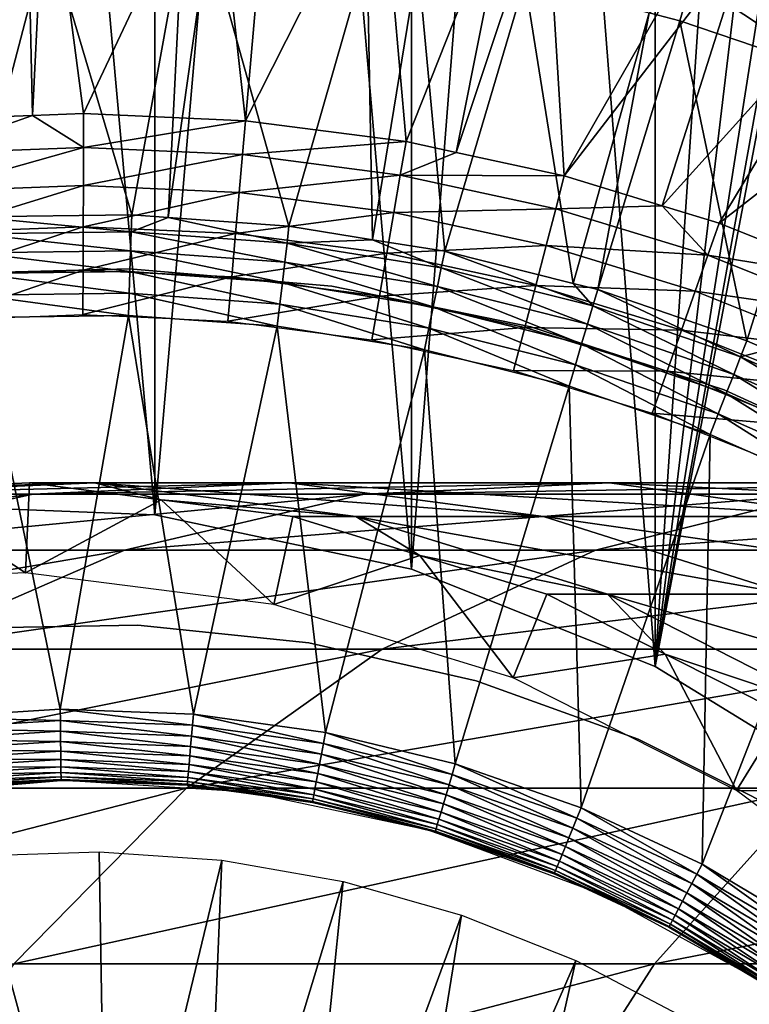
# Model space of a CAD drawing. Extents: x 0 to 600, y 0 to 1532.
# Drawn here: x 25 to 30, y 122 to 129 of the extents above; entities that cross this region are included whole.
import ezdxf

# ---------------------------------------------------------------- set-up
doc = ezdxf.new("R2010")
doc.units = 0
doc.header["$MEASUREMENT"] = 0

msp = doc.modelspace()

# ---------------------------------------------------------------- linework, layer by layer
for points in [[(15.000015, 1.50001, 31.5), (37, 1.50001, 31.5), (15.000015, 1530.499878, 31.5)], [(15.000015, 1530.499878, 31.5), (37, 1.50001, 31.5), (37, 1530.499878, 31.5)], [(37, 1.50001, 30.000002), (15.000015, 1.50001, 30.000002), (37, 1530.499878, 30.000002)], [(37, 1530.499878, 30.000002), (15.000015, 1.50001, 30.000002), (15.000015, 1530.499878, 30.000002)], [(34.998505, 154.260666, 58.500004), (30.935436, 123.735428, 58.500004), (29.363274, 124.699028, 58.500004)], [(34.998505, 154.260666, 58.500004), (29.363274, 124.699028, 58.500004), (34.38303, 152.522446, 58.500004)], [(34.38303, 152.522446, 58.500004), (29.363274, 124.699028, 58.500004), (33.482105, 150.913559, 58.500004)], [(32.32172, 149.480469, 58.500004), (33.482105, 150.913559, 58.500004), (29.363274, 124.699028, 58.500004)], [(32.32172, 149.480469, 58.500004), (29.363274, 124.699028, 58.500004), (30.935436, 148.264557, 58.500004)], [(29.363274, 124.699028, 58.500004), (29.363274, 147.300964, 58.500004), (30.935436, 148.264557, 58.500004)], [(29.363274, 147.300964, 60.000004), (34.998505, 117.739319, 60.000004), (30.935436, 148.264557, 60.000004)], [(29.363274, 124.699028, 58.500004), (27.650625, 146.617508, 58.500004), (29.363274, 147.300964, 58.500004)], [(27.650625, 146.617508, 60.000004), (27.650625, 125.382484, 60.000004), (29.363274, 147.300964, 60.000004)], [(29.363274, 147.300964, 60.000004), (27.650625, 125.382484, 60.000004), (29.363274, 124.699028, 60.000004)], [(32.32172, 122.519524, 60.000004), (33.482105, 121.086418, 60.000004), (29.363274, 147.300964, 60.000004)], [(32.32172, 122.519524, 60.000004), (29.363274, 147.300964, 60.000004), (30.935436, 123.735428, 60.000004)], [(29.363274, 147.300964, 60.000004), (29.363274, 124.699028, 60.000004), (30.935436, 123.735428, 60.000004)], [(33.482105, 121.086418, 60.000004), (34.38303, 119.477539, 60.000004), (29.363274, 147.300964, 60.000004)], [(29.363274, 147.300964, 60.000004), (34.38303, 119.477539, 60.000004), (34.998505, 117.739319, 60.000004)], [(27.650625, 125.382484, 58.500004), (25.846989, 125.766068, 58.500004), (27.650625, 146.617508, 58.500004)], [(25.846989, 125.766068, 58.500004), (25.846989, 146.233948, 58.500004), (27.650625, 146.617508, 58.500004)], [(27.650625, 146.617508, 60.000004), (25.846989, 146.233948, 60.000004), (27.650625, 125.382484, 60.000004)], [(27.650625, 125.382484, 58.500004), (27.650625, 146.617508, 58.500004), (29.363274, 124.699028, 58.500004)], [(25.846989, 125.766068, 58.500004), (24.004459, 146.161316, 58.500004), (25.846989, 146.233948, 58.500004)], [(24.004459, 146.161316, 60.000004), (24.004459, 125.838669, 60.000004), (25.846989, 146.233948, 60.000004)], [(25.846989, 146.233948, 60.000004), (24.004459, 125.838669, 60.000004), (25.846989, 125.766068, 60.000004)], [(25.846989, 146.233948, 60.000004), (25.846989, 125.766068, 60.000004), (27.650625, 125.382484, 60.000004)], [(24.004459, 125.838669, 58.500004), (24.004459, 146.161316, 58.500004), (25.846989, 125.766068, 58.500004)], [(24.210899, 128.542068, 3.414214), (24.94347, 130.551758, 1.43934), (23.911745, 130.498611, 1.43934)], [(24.98889, 128.57193, 3.414214), (24.94347, 130.551758, 1.43934), (24.210899, 128.542068, 3.414214)], [(24.98889, 128.57193, 3.414214), (25.087864, 130.559204, 1.43934), (24.94347, 130.551758, 1.43934)], [(25.347889, 128.585693, 3.414214), (25.087864, 130.559204, 1.43934), (24.98889, 128.57193, 3.414214)], [(25.347889, 128.585693, 3.414214), (26.265203, 130.530685, 1.43934), (25.087864, 130.559204, 1.43934)], [(26.484549, 128.534042, 3.414214), (26.265203, 130.530685, 1.43934), (25.347889, 128.585693, 3.414214)], [(26.484549, 128.534042, 3.414214), (26.655764, 130.491562, 1.43934), (26.265203, 130.530685, 1.43934)], [(27.437002, 130.413239, 1.43934), (26.655764, 130.491562, 1.43934), (26.484549, 128.534042, 3.414214)], [(27.612894, 128.387451, 3.414214), (27.437002, 130.413239, 1.43934), (26.484549, 128.534042, 3.414214)], [(27.612894, 128.387451, 3.414214), (28.352499, 130.250778, 1.43934), (27.437002, 130.413239, 1.43934)], [(27.964056, 128.311508, 3.414214), (28.352499, 130.250778, 1.43934), (27.612894, 128.387451, 3.414214)], [(27.964056, 128.311508, 3.414214), (28.59655, 130.207443, 1.43934), (28.352499, 130.250778, 1.43934)], [(28.725029, 128.146973, 3.414214), (28.59655, 130.207443, 1.43934), (27.964056, 128.311508, 3.414214)], [(28.725029, 128.146973, 3.414214), (29.737234, 129.914581, 1.43934), (28.59655, 130.207443, 1.43934)], [(30.011118, 129.821686, 1.43934), (29.737234, 129.914581, 1.43934), (28.725029, 128.146973, 3.414214)], [(25.097488, 129.852173, 0.732236), (24.57723, 127.858368, 2.707109), (24.375736, 129.814987, 0.732236)], [(25.097488, 129.852173, 0.732236), (25.68528, 127.872917, 2.707109), (24.57723, 127.858368, 2.707109)], [(26.040762, 129.829315, 0.732236), (25.68528, 127.872917, 2.707109), (25.097488, 129.852173, 0.732236)], [(26.040762, 129.829315, 0.732236), (25.94179, 127.854172, 2.707109), (25.68528, 127.872917, 2.707109)], [(26.221334, 129.824936, 0.732236), (25.94179, 127.854172, 2.707109), (26.040762, 129.829315, 0.732236)], [(26.221334, 129.824936, 0.732236), (26.79047, 127.792152, 2.707109), (25.94179, 127.854172, 2.707109)], [(27.339876, 129.712814, 0.732236), (26.79047, 127.792152, 2.707109), (26.221334, 129.824936, 0.732236)], [(29.41227, 127.936844, 3.414214), (30.011118, 129.821686, 1.43934), (28.725029, 128.146973, 3.414214)], [(29.41227, 127.936844, 3.414214), (30.852497, 129.536301, 1.43934), (30.011118, 129.821686, 1.43934)], [(29.620678, 129.522766, 0.477459), (29.716045, 129.843353, 0.272486), (30.706614, 129.154419, 0.477459)], [(30.706614, 129.154419, 0.477459), (29.716045, 129.843353, 0.272486), (30.825974, 129.466858, 0.272486)], [(27.339876, 129.712814, 0.732236), (27.376652, 127.69812, 2.707109), (26.79047, 127.792152, 2.707109)], [(27.695625, 129.649704, 0.732236), (27.376652, 127.69812, 2.707109), (27.339876, 129.712814, 0.732236)], [(27.695625, 129.649704, 0.732236), (27.884632, 127.616646, 2.707109), (27.376652, 127.69812, 2.707109)], [(28.446764, 129.516388, 0.732236), (27.884632, 127.616646, 2.707109), (27.695625, 129.649704, 0.732236)], [(28.446764, 129.516388, 0.732236), (28.786928, 127.390984, 2.707109), (27.884632, 127.616646, 2.707109)], [(29.32176, 129.291748, 0.732236), (28.786928, 127.390984, 2.707109), (28.446764, 129.516388, 0.732236)], [(29.620678, 129.522766, 0.477459), (29.535591, 129.236847, 0.732236), (29.32176, 129.291748, 0.732236)], [(29.81311, 127.814262, 3.414214), (30.852497, 129.536301, 1.43934), (29.41227, 127.936844, 3.414214)], [(30.600189, 128.875732, 0.732236), (29.535591, 129.236847, 0.732236), (29.620678, 129.522766, 0.477459)], [(30.706614, 129.154419, 0.477459), (30.600189, 128.875732, 0.732236), (29.620678, 129.522766, 0.477459)], [(29.81311, 127.814262, 3.414214), (31.612873, 129.212372, 1.43934), (30.852497, 129.536301, 1.43934)], [(29.32176, 129.291748, 0.732236), (28.959661, 127.347771, 2.707109), (28.786928, 127.390984, 2.707109)], [(29.535591, 129.236847, 0.732236), (28.959661, 127.347771, 2.707109), (29.32176, 129.291748, 0.732236)], [(29.535591, 129.236847, 0.732236), (30.00757, 126.987457, 2.707109), (28.959661, 127.347771, 2.707109)], [(30.600189, 128.875732, 0.732236), (30.00757, 126.987457, 2.707109), (29.535591, 129.236847, 0.732236)], [(30.813992, 127.413902, 3.414214), (31.612873, 129.212372, 1.43934), (29.81311, 127.814262, 3.414214)], [(30.600189, 128.875732, 0.732236), (30.152262, 126.923325, 2.707109), (30.00757, 126.987457, 2.707109)], [(24.230034, 128.304184, 3.618036), (24.98889, 128.57193, 3.414214), (24.210899, 128.542068, 3.414214)], [(25.347054, 128.347076, 3.618036), (24.98889, 128.57193, 3.414214), (24.230034, 128.304184, 3.618036)], [(25.347054, 128.347076, 3.618036), (25.347889, 128.585693, 3.414214), (24.98889, 128.57193, 3.414214)], [(26.484549, 128.534042, 3.414214), (25.347889, 128.585693, 3.414214), (25.347054, 128.347076, 3.618036)], [(26.463747, 128.29631, 3.618036), (26.484549, 128.534042, 3.414214), (25.347054, 128.347076, 3.618036)], [(26.463747, 128.29631, 3.618036), (27.612894, 128.387451, 3.414214), (26.484549, 128.534042, 3.414214)], [(24.230034, 128.304184, 3.618036), (24.251492, 128.037445, 3.782015), (25.347054, 128.347076, 3.618036)], [(25.347054, 128.347076, 3.618036), (24.251492, 128.037445, 3.782015), (25.3461, 128.079468, 3.782015)], [(25.347054, 128.347076, 3.618036), (25.3461, 128.079468, 3.782015), (26.463747, 128.29631, 3.618036)], [(27.572273, 128.152313, 3.618036), (27.612894, 128.387451, 3.414214), (26.463747, 128.29631, 3.618036)], [(27.572273, 128.152313, 3.618036), (27.964056, 128.311508, 3.414214), (27.612894, 128.387451, 3.414214)], [(26.463747, 128.29631, 3.618036), (25.3461, 128.079468, 3.782015), (26.440413, 128.029739, 3.782015)], [(26.463747, 128.29631, 3.618036), (26.440413, 128.029739, 3.782015), (27.572273, 128.152313, 3.618036)], [(28.725029, 128.146973, 3.414214), (27.964056, 128.311508, 3.414214), (27.572273, 128.152313, 3.618036)], [(27.572273, 128.152313, 3.618036), (26.440413, 128.029739, 3.782015), (27.526707, 127.888618, 3.782015)], [(27.572273, 128.152313, 3.618036), (27.526707, 127.888618, 3.782015), (28.664858, 127.916039, 3.618036)], [(28.664858, 127.916039, 3.618036), (28.725029, 128.146973, 3.414214), (27.572273, 128.152313, 3.618036)], [(28.664858, 127.916039, 3.618036), (29.41227, 127.936844, 3.414214), (28.725029, 128.146973, 3.414214)], [(24.251492, 128.037445, 3.782015), (24.274736, 127.748428, 3.902115), (25.3461, 128.079468, 3.782015)], [(25.3461, 128.079468, 3.782015), (24.274736, 127.748428, 3.902115), (25.345087, 127.789528, 3.902115)], [(25.3461, 128.079468, 3.782015), (25.345087, 127.789528, 3.902115), (26.440413, 128.029739, 3.782015)], [(26.440413, 128.029739, 3.782015), (25.345087, 127.789528, 3.902115), (26.41514, 127.740891, 3.902115)], [(26.440413, 128.029739, 3.782015), (26.41514, 127.740891, 3.902115), (27.526707, 127.888618, 3.782015)], [(28.664858, 127.916039, 3.618036), (27.526707, 127.888618, 3.782015), (28.597385, 127.657089, 3.782015)], [(28.664858, 127.916039, 3.618036), (28.597385, 127.657089, 3.782015), (29.733837, 127.589165, 3.618036)], [(29.733837, 127.589165, 3.618036), (29.41227, 127.936844, 3.414214), (28.664858, 127.916039, 3.618036)], [(29.733837, 127.589165, 3.618036), (29.81311, 127.814262, 3.414214), (29.41227, 127.936844, 3.414214)], [(24.57723, 127.858368, 2.707109), (25.68528, 127.872917, 2.707109), (25.681704, 127.753647, 2.809018)], [(25.681704, 127.753647, 2.809018), (24.583935, 127.73925, 2.809018), (24.57723, 127.858368, 2.707109)], [(25.681704, 127.753647, 2.809018), (25.68528, 127.872917, 2.707109), (25.94179, 127.854172, 2.707109)], [(25.681704, 127.753647, 2.809018), (25.94179, 127.854172, 2.707109), (26.776672, 127.67363, 2.809018)], [(26.776672, 127.67363, 2.809018), (25.94179, 127.854172, 2.707109), (26.79047, 127.792152, 2.707109)], [(27.526707, 127.888618, 3.782015), (26.41514, 127.740891, 3.902115), (27.477354, 127.602905, 3.902115)], [(27.526707, 127.888618, 3.782015), (27.477354, 127.602905, 3.902115), (28.597385, 127.657089, 3.782015)], [(24.274736, 127.748428, 3.902115), (24.299204, 127.444267, 3.97538), (25.345087, 127.789528, 3.902115)], [(25.345087, 127.789528, 3.902115), (24.299204, 127.444267, 3.97538), (25.344013, 127.484352, 3.97538)], [(25.345087, 127.789528, 3.902115), (25.344013, 127.484352, 3.97538), (26.41514, 127.740891, 3.902115)], [(26.776672, 127.67363, 2.809018), (26.79047, 127.792152, 2.707109), (27.376652, 127.69812, 2.707109)], [(30.813992, 127.413902, 3.414214), (29.81311, 127.814262, 3.414214), (29.733837, 127.589165, 3.618036)], [(25.681704, 127.753647, 2.809018), (25.677711, 127.619919, 2.891008), (24.583935, 127.73925, 2.809018)], [(24.591446, 127.605644, 2.891008), (24.583935, 127.73925, 2.809018), (25.677711, 127.619919, 2.891008)], [(26.41514, 127.740891, 3.902115), (25.344013, 127.484352, 3.97538), (26.388527, 127.436905, 3.97538)], [(26.761173, 127.540741, 2.891008), (25.677711, 127.619919, 2.891008), (25.681704, 127.753647, 2.809018)], [(26.776672, 127.67363, 2.809018), (26.761173, 127.540741, 2.891008), (25.681704, 127.753647, 2.809018)], [(26.41514, 127.740891, 3.902115), (26.388527, 127.436905, 3.97538), (27.477354, 127.602905, 3.902115)], [(27.83382, 127.36869, 2.891008), (26.761173, 127.540741, 2.891008), (26.776672, 127.67363, 2.809018)], [(27.860672, 127.499756, 2.809018), (26.776672, 127.67363, 2.809018), (27.376652, 127.69812, 2.707109)], [(27.860672, 127.499756, 2.809018), (27.83382, 127.36869, 2.891008), (26.776672, 127.67363, 2.809018)], [(27.376652, 127.69812, 2.707109), (27.884632, 127.616646, 2.707109), (27.860672, 127.499756, 2.809018)], [(28.597385, 127.657089, 3.782015), (27.477354, 127.602905, 3.902115), (28.524309, 127.376495, 3.902115)], [(28.597385, 127.657089, 3.782015), (28.524309, 127.376495, 3.902115), (29.644936, 127.336769, 3.782015)], [(29.733837, 127.589165, 3.618036), (28.597385, 127.657089, 3.782015), (29.644936, 127.336769, 3.782015)], [(24.591446, 127.605644, 2.891008), (25.677711, 127.619919, 2.891008), (25.673359, 127.474991, 2.95106)], [(25.673359, 127.474991, 2.95106), (24.599583, 127.46093, 2.95106), (24.591446, 127.605644, 2.891008)], [(25.673359, 127.474991, 2.95106), (25.677711, 127.619919, 2.891008), (26.744396, 127.396736, 2.95106)], [(26.761173, 127.540741, 2.891008), (26.744396, 127.396736, 2.95106), (25.677711, 127.619919, 2.891008)], [(27.477354, 127.602905, 3.902115), (26.388527, 127.436905, 3.97538), (27.425407, 127.3022, 3.97538)], [(27.477354, 127.602905, 3.902115), (27.425407, 127.3022, 3.97538), (28.524309, 127.376495, 3.902115)], [(27.860672, 127.499756, 2.809018), (27.884632, 127.616646, 2.707109), (28.925747, 127.233353, 2.809018)], [(27.884632, 127.616646, 2.707109), (28.786928, 127.390984, 2.707109), (28.925747, 127.233353, 2.809018)], [(29.733837, 127.589165, 3.618036), (29.644936, 127.336769, 3.782015), (30.771732, 127.174019, 3.618036)], [(30.771732, 127.174019, 3.618036), (30.813992, 127.413902, 3.414214), (29.733837, 127.589165, 3.618036)], [(25.67029, 127.494514, 30.000002), (25.67029, 127.494514, 4), (24.243593, 127.455261, 4)], [(25.67029, 127.494514, 30.000002), (24.243593, 127.455261, 4), (24.243593, 127.455261, 30.000002)], [(27.092129, 127.370865, 30.000002), (27.092129, 127.370865, 4), (25.67029, 127.494514, 4)], [(27.092129, 127.370865, 30.000002), (25.67029, 127.494514, 4), (25.67029, 127.494514, 30.000002)], [(27.804733, 127.226677, 2.95106), (26.744396, 127.396736, 2.95106), (26.761173, 127.540741, 2.891008)], [(27.83382, 127.36869, 2.891008), (27.804733, 127.226677, 2.95106), (26.761173, 127.540741, 2.891008)], [(28.887718, 127.105087, 2.891008), (27.83382, 127.36869, 2.891008), (27.860672, 127.499756, 2.809018)], [(27.860672, 127.499756, 2.809018), (28.925747, 127.233353, 2.809018), (28.887718, 127.105087, 2.891008)], [(24.299204, 127.444267, 3.97538), (24.324268, 127.132385, 4), (25.344013, 127.484352, 3.97538)], [(25.344013, 127.484352, 3.97538), (24.324268, 127.132385, 4), (25.342911, 127.171486, 4)], [(25.673359, 127.474991, 2.95106), (25.6688, 127.322495, 2.98769), (24.599583, 127.46093, 2.95106)], [(24.608135, 127.308578, 2.98769), (24.599583, 127.46093, 2.95106), (25.6688, 127.322495, 2.98769)], [(25.344013, 127.484352, 3.97538), (25.342911, 127.171486, 4), (26.388527, 127.436905, 3.97538)], [(26.388527, 127.436905, 3.97538), (25.342911, 127.171486, 4), (26.361258, 127.125206, 4)], [(26.726753, 127.245155, 2.98769), (25.6688, 127.322495, 2.98769), (25.673359, 127.474991, 2.95106)], [(25.673359, 127.474991, 2.95106), (26.744396, 127.396736, 2.95106), (26.726753, 127.245155, 2.98769)], [(26.388527, 127.436905, 3.97538), (26.361258, 127.125206, 4), (27.425407, 127.3022, 3.97538)], [(26.726753, 127.245155, 2.98769), (26.744396, 127.396736, 2.95106), (27.774126, 127.077194, 2.98769)], [(27.804733, 127.226677, 2.95106), (27.774126, 127.077194, 2.98769), (26.744396, 127.396736, 2.95106)], [(28.490633, 127.085953, 30.000002), (28.490633, 127.085953, 4), (27.092129, 127.370865, 4)], [(28.490633, 127.085953, 30.000002), (27.092129, 127.370865, 4), (27.092129, 127.370865, 30.000002)], [(28.524309, 127.376495, 3.902115), (27.425407, 127.3022, 3.97538), (28.447359, 127.081184, 3.97538)], [(28.846533, 126.966087, 2.95106), (27.804733, 127.226677, 2.95106), (27.83382, 127.36869, 2.891008)], [(28.887718, 127.105087, 2.891008), (28.846533, 126.966087, 2.95106), (27.83382, 127.36869, 2.891008)], [(28.524309, 127.376495, 3.902115), (28.447359, 127.081184, 3.97538), (29.548645, 127.063301, 3.902115)], [(29.644936, 127.336769, 3.782015), (28.524309, 127.376495, 3.902115), (29.548645, 127.063301, 3.902115)], [(28.925747, 127.233353, 2.809018), (28.786928, 127.390984, 2.707109), (28.959661, 127.347771, 2.707109)], [(24.608135, 127.308578, 2.98769), (25.6688, 127.322495, 2.98769), (25.664122, 127.166122, 3.000002)], [(25.664122, 127.166122, 3.000002), (24.616926, 127.152382, 3.000002), (24.608135, 127.308578, 2.98769)], [(25.664122, 127.166122, 3.000002), (25.6688, 127.322495, 2.98769), (26.708633, 127.089798, 3.000002)], [(26.726753, 127.245155, 2.98769), (26.708633, 127.089798, 3.000002), (25.6688, 127.322495, 2.98769)], [(27.425407, 127.3022, 3.97538), (26.361258, 127.125206, 4), (27.372122, 126.993896, 4)], [(27.425407, 127.3022, 3.97538), (27.372122, 126.993896, 4), (28.447359, 127.081184, 3.97538)], [(28.925747, 127.233353, 2.809018), (28.959661, 127.347771, 2.707109), (29.96397, 126.876381, 2.809018)], [(29.96397, 126.876381, 2.809018), (28.959661, 127.347771, 2.707109), (30.00757, 126.987457, 2.707109)], [(29.644936, 127.336769, 3.782015), (29.548645, 127.063301, 3.902115), (30.662029, 126.929939, 3.782015)], [(30.771732, 127.174019, 3.618036), (29.644936, 127.336769, 3.782015), (30.662029, 126.929939, 3.782015)], [(27.742714, 126.92395, 3.000002), (26.708633, 127.089798, 3.000002), (26.726753, 127.245155, 2.98769)], [(26.726753, 127.245155, 2.98769), (27.774126, 127.077194, 2.98769), (27.742714, 126.92395, 3.000002)], [(28.803169, 126.819786, 2.98769), (27.774126, 127.077194, 2.98769), (27.804733, 127.226677, 2.95106)], [(28.846533, 126.966087, 2.95106), (28.803169, 126.819786, 2.98769), (27.804733, 127.226677, 2.95106)], [(28.887718, 127.105087, 2.891008), (28.925747, 127.233353, 2.809018), (29.915064, 126.751869, 2.891008)], [(29.96397, 126.876381, 2.809018), (29.915064, 126.751869, 2.891008), (28.925747, 127.233353, 2.809018)], [(24.247854, 124.340919, 3.000002), (24.616926, 127.152382, 3.000002), (25.183142, 124.399277, 3.000002)], [(25.183142, 124.399277, 3.000002), (24.616926, 127.152382, 3.000002), (25.664122, 127.166122, 3.000002)], [(25.183142, 124.399277, 3.000002), (25.664122, 127.166122, 3.000002), (26.119591, 124.364197, 3.000002)], [(26.119591, 124.364197, 3.000002), (25.664122, 127.166122, 3.000002), (26.708633, 127.089798, 3.000002)], [(26.119591, 124.364197, 3.000002), (26.708633, 127.089798, 3.000002), (27.047903, 124.236076, 3.000002)], [(27.047903, 124.236076, 3.000002), (26.708633, 127.089798, 3.000002), (27.742714, 126.92395, 3.000002)], [(28.447359, 127.081184, 3.97538), (27.372122, 126.993896, 4), (28.368504, 126.778427, 4)], [(28.447359, 127.081184, 3.97538), (28.368504, 126.778427, 4), (29.447258, 126.775475, 3.97538)], [(29.548645, 127.063301, 3.902115), (28.447359, 127.081184, 3.97538), (29.447258, 126.775475, 3.97538)], [(29.847504, 126.643448, 30.000002), (29.847504, 126.643448, 4), (28.490633, 127.085953, 4)], [(29.847504, 126.643448, 30.000002), (28.490633, 127.085953, 4), (28.490633, 127.085953, 30.000002)], [(29.862076, 126.616928, 2.95106), (28.846533, 126.966087, 2.95106), (28.887718, 127.105087, 2.891008)], [(28.887718, 127.105087, 2.891008), (29.915064, 126.751869, 2.891008), (29.862076, 126.616928, 2.95106)], [(27.742714, 126.92395, 3.000002), (27.774126, 127.077194, 2.98769), (28.758705, 126.669823, 3.000002)], [(28.803169, 126.819786, 2.98769), (28.758705, 126.669823, 3.000002), (27.774126, 127.077194, 2.98769)], [(29.548645, 127.063301, 3.902115), (29.447258, 126.775475, 3.97538), (30.543148, 126.665474, 3.902115)], [(30.662029, 126.929939, 3.782015), (29.548645, 127.063301, 3.902115), (30.543148, 126.665474, 3.902115)], [(29.806286, 126.474884, 2.98769), (28.803169, 126.819786, 2.98769), (28.846533, 126.966087, 2.95106)], [(29.862076, 126.616928, 2.95106), (29.806286, 126.474884, 2.98769), (28.846533, 126.966087, 2.95106)], [(29.96397, 126.876381, 2.809018), (30.00757, 126.987457, 2.707109), (30.152262, 126.923325, 2.707109)], [(27.047903, 124.236076, 3.000002), (27.742714, 126.92395, 3.000002), (27.958811, 124.016136, 3.000002)], [(27.958811, 124.016136, 3.000002), (27.742714, 126.92395, 3.000002), (28.758705, 126.669823, 3.000002)], [(30.908226, 126.31163, 2.891008), (29.915064, 126.751869, 2.891008), (29.96397, 126.876381, 2.809018)], [(30.967653, 126.431496, 2.809018), (29.96397, 126.876381, 2.809018), (30.152262, 126.923325, 2.707109)], [(30.967653, 126.431496, 2.809018), (30.908226, 126.31163, 2.891008), (29.96397, 126.876381, 2.809018)], [(29.749096, 126.329269, 3.000002), (28.758705, 126.669823, 3.000002), (28.803169, 126.819786, 2.98769)], [(29.806286, 126.474884, 2.98769), (29.749096, 126.329269, 3.000002), (28.803169, 126.819786, 2.98769)], [(29.447258, 126.775475, 3.97538), (28.368504, 126.778427, 4), (29.343336, 126.48037, 4)], [(29.447258, 126.775475, 3.97538), (29.343336, 126.48037, 4), (30.418068, 126.387115, 3.97538)], [(30.543148, 126.665474, 3.902115), (29.447258, 126.775475, 3.97538), (30.418068, 126.387115, 3.97538)], [(29.862076, 126.616928, 2.95106), (29.915064, 126.751869, 2.891008), (30.843824, 126.181755, 2.95106)], [(30.908226, 126.31163, 2.891008), (30.843824, 126.181755, 2.95106), (29.915064, 126.751869, 2.891008)], [(27.958811, 124.016136, 3.000002), (28.758705, 126.669823, 3.000002), (28.843344, 123.706612, 3.000002)], [(28.843344, 123.706612, 3.000002), (28.758705, 126.669823, 3.000002), (29.749096, 126.329269, 3.000002)], [(30.776054, 126.045052, 2.98769), (29.806286, 126.474884, 2.98769), (29.862076, 126.616928, 2.95106)], [(31.145126, 126.049194, 30.000002), (31.145126, 126.049194, 4), (29.847504, 126.643448, 4)], [(31.145126, 126.049194, 30.000002), (29.847504, 126.643448, 4), (29.847504, 126.643448, 30.000002)], [(29.862076, 126.616928, 2.95106), (30.843824, 126.181755, 2.95106), (30.776054, 126.045052, 2.98769)], [(30.418068, 126.387115, 3.97538), (29.343336, 126.48037, 4), (30.289799, 126.101761, 4)], [(30.706554, 125.904884, 3.000002), (29.749096, 126.329269, 3.000002), (29.806286, 126.474884, 2.98769)], [(30.776054, 126.045052, 2.98769), (30.706554, 125.904884, 3.000002), (29.806286, 126.474884, 2.98769)], [(28.843344, 123.706612, 3.000002), (29.749096, 126.329269, 3.000002), (29.692619, 123.310539, 3.000002)], [(29.692619, 123.310539, 3.000002), (29.749096, 126.329269, 3.000002), (30.706554, 125.904884, 3.000002)], [(25.424839, 125.990089, 93.98748), (24.034828, 125.950485, 87), (23.576736, 125.910912, 94.230789)], [(23.576736, 125.910912, 94.230789), (24.99044, 125.910912, 101.337852), (26.790977, 125.990089, 100.855392)], [(23.576736, 125.910912, 94.230789), (26.790977, 125.990089, 100.855392), (25.424839, 125.990089, 93.98748)], [(24.034828, 125.950485, 61.067001), (24.966866, 125.990089, 61.067001), (24.940014, 125.358223, 56.567001)], [(25.424839, 125.990089, 93.98748), (24.966866, 125.990089, 87), (24.034828, 125.950485, 87)], [(24.966866, 125.990089, 87), (24.966866, 125.990089, 61.067001), (24.034828, 125.950485, 87)], [(24.034828, 125.950485, 87), (24.966866, 125.990089, 61.067001), (24.034828, 125.950485, 61.067001)], [(24.940014, 125.358223, 56.567001), (24.966866, 125.990089, 61.067001), (25.892168, 125.871597, 61.067001)], [(25.892168, 125.871597, 87), (24.966866, 125.990089, 87), (25.424839, 125.990089, 93.98748)], [(25.892168, 125.871597, 87), (25.892168, 125.871597, 61.067001), (24.966866, 125.990089, 87)], [(24.966866, 125.990089, 87), (25.892168, 125.871597, 61.067001), (24.966866, 125.990089, 61.067001)], [(24.99044, 125.910912, 101.337852), (27.31967, 125.910912, 108.199593), (29.041826, 125.990089, 107.486252)], [(24.99044, 125.910912, 101.337852), (29.041826, 125.990089, 107.486252), (26.790977, 125.990089, 100.855392)], [(27.259647, 125.753105, 93.745926), (25.892168, 125.871597, 87), (25.424839, 125.990089, 93.98748)], [(25.424839, 125.990089, 93.98748), (26.790977, 125.990089, 100.855392), (28.57852, 125.753105, 100.376427)], [(25.424839, 125.990089, 93.98748), (28.57852, 125.753105, 100.376427), (27.259647, 125.753105, 93.745926)], [(26.790977, 125.990089, 100.855392), (29.041826, 125.990089, 107.486252), (30.751587, 125.753105, 106.778046)], [(26.790977, 125.990089, 100.855392), (30.751587, 125.753105, 106.778046), (28.57852, 125.753105, 100.376427)], [(27.31967, 125.910912, 108.199593), (30.524641, 125.910912, 114.698593), (32.138943, 125.990089, 113.766571)], [(27.31967, 125.910912, 108.199593), (32.138943, 125.990089, 113.766571), (29.041826, 125.990089, 107.486252)], [(29.041826, 125.990089, 107.486252), (32.138943, 125.990089, 113.766571), (33.741623, 125.753105, 112.841263)], [(29.041826, 125.990089, 107.486252), (33.741623, 125.753105, 112.841263), (30.751587, 125.753105, 106.778046)], [(21.768511, 125.517845, 94.468849), (23.228735, 125.517845, 101.809906), (24.99044, 125.910912, 101.337852)], [(21.768511, 125.517845, 94.468849), (24.99044, 125.910912, 101.337852), (23.576736, 125.910912, 94.230789)], [(23.183138, 125.2836, 56.567001), (24.034828, 125.950485, 61.067001), (24.940014, 125.358223, 56.567001)], [(23.228735, 125.517845, 101.809906), (25.634647, 125.517845, 108.897552), (27.31967, 125.910912, 108.199593)], [(23.228735, 125.517845, 101.809906), (27.31967, 125.910912, 108.199593), (24.99044, 125.910912, 101.337852)], [(25.634647, 125.517845, 108.897552), (28.945118, 125.517845, 115.610527), (30.524641, 125.910912, 114.698593)], [(25.634647, 125.517845, 108.897552), (30.524641, 125.910912, 114.698593), (27.31967, 125.910912, 108.199593)], [(28.945118, 125.517845, 115.610527), (33.103497, 125.517845, 121.833969), (34.550457, 125.910912, 120.723679)], [(28.945118, 125.517845, 115.610527), (34.550457, 125.910912, 120.723679), (30.524641, 125.910912, 114.698593)], [(29.692619, 123.310539, 3.000002), (30.706554, 125.904884, 3.000002), (30.498266, 122.831879, 3.000002)], [(24.940014, 125.358223, 56.567001), (25.892168, 125.871597, 61.067001), (26.684254, 125.134857, 56.567001)], [(25.892168, 125.871597, 61.067001), (26.817471, 125.753105, 61.067001), (26.684254, 125.134857, 56.567001)], [(27.259647, 125.753105, 93.745926), (26.817471, 125.753105, 87), (25.892168, 125.871597, 87)], [(26.817471, 125.753105, 87), (26.817471, 125.753105, 61.067001), (25.892168, 125.871597, 87)], [(25.892168, 125.871597, 87), (26.817471, 125.753105, 61.067001), (25.892168, 125.871597, 61.067001)], [(26.684254, 125.134857, 56.567001), (26.817471, 125.753105, 61.067001), (27.709454, 125.479935, 61.067001)], [(27.709454, 125.479935, 87), (26.817471, 125.753105, 87), (27.259647, 125.753105, 93.745926)], [(27.709454, 125.479935, 87), (27.709454, 125.479935, 61.067001), (26.817471, 125.753105, 87)], [(26.817471, 125.753105, 87), (27.709454, 125.479935, 61.067001), (26.817471, 125.753105, 61.067001)], [(29.028326, 125.206772, 93.513069), (27.709454, 125.479935, 87), (27.259647, 125.753105, 93.745926)], [(27.259647, 125.753105, 93.745926), (28.57852, 125.753105, 100.376427), (30.301689, 125.206772, 99.914703)], [(27.259647, 125.753105, 93.745926), (30.301689, 125.206772, 99.914703), (29.028326, 125.206772, 93.513069)], [(28.57852, 125.753105, 100.376427), (30.751587, 125.753105, 106.778046), (32.399742, 125.206772, 106.09536)], [(28.57852, 125.753105, 100.376427), (32.399742, 125.206772, 106.09536), (30.301689, 125.206772, 99.914703)], [(21.556526, 124.822166, 102.257965), (24.035246, 124.822166, 109.560051), (25.634647, 125.517845, 108.897552)], [(21.556526, 124.822166, 102.257965), (25.634647, 125.517845, 108.897552), (23.228735, 125.517845, 101.809906)], [(24.035246, 124.822166, 109.560051), (27.445883, 124.822166, 116.476128), (28.945118, 125.517845, 115.610527)], [(24.035246, 124.822166, 109.560051), (28.945118, 125.517845, 115.610527), (25.634647, 125.517845, 108.897552)], [(27.445883, 124.822166, 116.476128), (31.730057, 124.822166, 122.887848), (33.103497, 125.517845, 121.833969)], [(27.445883, 124.822166, 116.476128), (33.103497, 125.517845, 121.833969), (28.945118, 125.517845, 115.610527)], [(26.684254, 125.134857, 56.567001), (27.709454, 125.479935, 61.067001), (28.365612, 124.619965, 56.567001)], [(27.709454, 125.479935, 61.067001), (28.601439, 125.206772, 61.067001), (28.365612, 124.619965, 56.567001)], [(29.028326, 125.206772, 93.513069), (28.601439, 125.206772, 87), (27.709454, 125.479935, 87)], [(28.601439, 125.206772, 87), (28.601439, 125.206772, 61.067001), (27.709454, 125.479935, 87)], [(27.709454, 125.479935, 87), (28.601439, 125.206772, 61.067001), (27.709454, 125.479935, 61.067001)], [(28.365612, 124.619965, 56.567001), (28.601439, 125.206772, 61.067001), (29.434412, 124.786797, 61.067001)], [(29.434412, 124.786797, 87), (28.601439, 125.206772, 87), (29.028326, 125.206772, 93.513069)], [(29.434412, 124.786797, 87), (29.434412, 124.786797, 61.067001), (28.601439, 125.206772, 87)], [(28.601439, 125.206772, 87), (29.434412, 124.786797, 61.067001), (28.601439, 125.206772, 61.067001)], [(30.680031, 124.366821, 93.295616), (29.434412, 124.786797, 87), (29.028326, 125.206772, 93.513069)], [(29.028326, 125.206772, 93.513069), (30.301689, 125.206772, 99.914703), (31.910866, 124.366821, 99.483521)], [(29.028326, 125.206772, 93.513069), (31.910866, 124.366821, 99.483521), (30.680031, 124.366821, 93.295616)], [(25.727957, 124.990852, 4), (25.727957, 124.990852, 30.000002), (24.520576, 124.969574, 30.000002)], [(25.727957, 124.990852, 4), (24.520576, 124.969574, 30.000002), (24.520576, 124.969574, 4)], [(26.929081, 124.866394, 4), (26.929081, 124.866394, 30.000002), (25.727957, 124.990852, 30.000002)], [(26.929081, 124.866394, 4), (25.727957, 124.990852, 30.000002), (25.727957, 124.990852, 4)], [(28.106482, 124.598114, 4), (28.106482, 124.598114, 30.000002), (26.929081, 124.866394, 30.000002)], [(28.106482, 124.598114, 4), (26.929081, 124.866394, 30.000002), (26.929081, 124.866394, 4)], [(22.567451, 123.843971, 110.168022), (26.07, 123.843971, 117.270485), (27.445883, 124.822166, 116.476128)], [(22.567451, 123.843971, 110.168022), (27.445883, 124.822166, 116.476128), (24.035246, 124.822166, 109.560051)], [(26.07, 123.843971, 117.270485), (30.469625, 123.843971, 123.855011), (31.730057, 124.822166, 122.887848)], [(26.07, 123.843971, 117.270485), (31.730057, 124.822166, 122.887848), (27.445883, 124.822166, 116.476128)], [(28.365612, 124.619965, 56.567001), (29.434412, 124.786797, 61.067001), (29.935806, 123.828293, 56.567001)], [(29.434412, 124.786797, 61.067001), (30.267387, 124.366821, 61.067001), (29.935806, 123.828293, 56.567001)], [(30.680031, 124.366821, 93.295616), (30.267387, 124.366821, 87), (29.434412, 124.786797, 87)], [(30.267387, 124.366821, 87), (30.267387, 124.366821, 61.067001), (29.434412, 124.786797, 87)], [(29.434412, 124.786797, 87), (30.267387, 124.366821, 61.067001), (29.434412, 124.786797, 61.067001)], [(29.242933, 124.18985, 4), (29.242933, 124.18985, 30.000002), (28.106482, 124.598114, 30.000002)], [(29.242933, 124.18985, 4), (28.106482, 124.598114, 30.000002), (28.106482, 124.598114, 4)], [(25.184124, 124.321075, 3.006156), (24.247854, 124.340919, 3.000002), (25.183142, 124.399277, 3.000002)], [(25.184124, 124.321075, 3.006156), (25.183142, 124.399277, 3.000002), (26.112764, 124.286293, 3.006156)], [(26.112764, 124.286293, 3.006156), (25.183142, 124.399277, 3.000002), (26.119591, 124.364197, 3.000002)], [(24.256617, 124.263199, 3.006156), (24.247854, 124.340919, 3.000002), (25.184124, 124.321075, 3.006156)], [(25.185078, 124.244781, 3.024474), (24.256617, 124.263199, 3.006156), (25.184124, 124.321075, 3.006156)], [(25.185078, 124.244781, 3.024474), (25.184124, 124.321075, 3.006156), (26.106119, 124.210266, 3.024474)], [(26.106119, 124.210266, 3.024474), (25.184124, 124.321075, 3.006156), (26.112764, 124.286293, 3.006156)], [(26.112764, 124.286293, 3.006156), (26.119591, 124.364197, 3.000002), (27.03336, 124.159218, 3.006156)], [(27.03336, 124.159218, 3.006156), (26.119591, 124.364197, 3.000002), (27.047903, 124.236076, 3.000002)], [(29.935806, 123.828293, 56.567001), (30.267387, 124.366821, 61.067001), (31.017422, 123.812111, 61.067001)], [(24.265171, 124.187378, 3.024474), (24.256617, 124.263199, 3.006156), (25.185078, 124.244781, 3.024474)], [(25.185972, 124.172302, 3.0545), (24.265171, 124.187378, 3.024474), (25.185078, 124.244781, 3.024474)], [(25.185972, 124.172302, 3.0545), (25.185078, 124.244781, 3.024474), (26.0998, 124.138054, 3.0545)], [(26.0998, 124.138054, 3.0545), (25.185078, 124.244781, 3.024474), (26.106119, 124.210266, 3.024474)], [(26.106119, 124.210266, 3.024474), (26.112764, 124.286293, 3.006156), (27.019173, 124.084236, 3.024474)], [(27.019173, 124.084236, 3.024474), (26.112764, 124.286293, 3.006156), (27.03336, 124.159218, 3.006156)], [(24.273277, 124.115349, 3.0545), (24.265171, 124.187378, 3.024474), (25.185972, 124.172302, 3.0545)], [(25.186808, 124.105392, 3.095493), (24.273277, 124.115349, 3.0545), (25.185972, 124.172302, 3.0545)], [(25.186808, 124.105392, 3.095493), (25.185972, 124.172302, 3.0545), (26.09396, 124.071419, 3.095493)], [(26.09396, 124.071419, 3.095493), (25.185972, 124.172302, 3.0545), (26.0998, 124.138054, 3.0545)], [(26.0998, 124.138054, 3.0545), (26.106119, 124.210266, 3.024474), (27.005672, 124.013039, 3.0545)], [(27.005672, 124.013039, 3.0545), (26.106119, 124.210266, 3.024474), (27.019173, 124.084236, 3.024474)], [(27.03336, 124.159218, 3.006156), (27.047903, 124.236076, 3.000002), (27.936697, 123.941124, 3.006156)], [(27.936697, 123.941124, 3.006156), (27.047903, 124.236076, 3.000002), (27.958811, 124.016136, 3.000002)], [(30.321896, 123.647568, 4), (30.321896, 123.647568, 30.000002), (29.242933, 124.18985, 30.000002)], [(30.321896, 123.647568, 4), (29.242933, 124.18985, 30.000002), (29.242933, 124.18985, 4)], [(24.280756, 124.048889, 3.095493), (24.273277, 124.115349, 3.0545), (25.186808, 124.105392, 3.095493)], [(25.187551, 124.045731, 3.146447), (24.280756, 124.048889, 3.095493), (25.186808, 124.105392, 3.095493)], [(25.187551, 124.045731, 3.146447), (25.186808, 124.105392, 3.095493), (26.088774, 124.011993, 3.146447)], [(26.088774, 124.011993, 3.146447), (25.186808, 124.105392, 3.095493), (26.09396, 124.071419, 3.095493)], [(26.09396, 124.071419, 3.095493), (26.0998, 124.138054, 3.0545), (26.993244, 123.947296, 3.095493)], [(26.993244, 123.947296, 3.095493), (26.0998, 124.138054, 3.0545), (27.005672, 124.013039, 3.0545)], [(27.019173, 124.084236, 3.024474), (27.03336, 124.159218, 3.006156), (27.915119, 123.867928, 3.024474)], [(27.915119, 123.867928, 3.024474), (27.03336, 124.159218, 3.006156), (27.936697, 123.941124, 3.006156)], [(24.287432, 123.989578, 3.146447), (24.280756, 124.048889, 3.095493), (25.187551, 124.045731, 3.146447)], [(25.188177, 123.994797, 3.206108), (24.287432, 123.989578, 3.146447), (25.187551, 124.045731, 3.146447)], [(25.188177, 123.994797, 3.206108), (25.187551, 124.045731, 3.146447), (26.084333, 123.961243, 3.206108)], [(26.084333, 123.961243, 3.206108), (25.187551, 124.045731, 3.146447), (26.088774, 124.011993, 3.146447)], [(26.088774, 124.011993, 3.146447), (26.09396, 124.071419, 3.095493), (26.982159, 123.888672, 3.146447)], [(26.982159, 123.888672, 3.146447), (26.09396, 124.071419, 3.095493), (26.993244, 123.947296, 3.095493)], [(27.005672, 124.013039, 3.0545), (27.019173, 124.084236, 3.024474), (27.894615, 123.798401, 3.0545)], [(27.894615, 123.798401, 3.0545), (27.019173, 124.084236, 3.024474), (27.915119, 123.867928, 3.024474)], [(24.293154, 123.93895, 3.206108), (24.287432, 123.989578, 3.146447), (25.188177, 123.994797, 3.206108)], [(25.188684, 123.953789, 3.273006), (24.293154, 123.93895, 3.206108), (25.188177, 123.994797, 3.206108)], [(25.188684, 123.953789, 3.273006), (25.188177, 123.994797, 3.206108), (26.080757, 123.92038, 3.273006)], [(26.080757, 123.92038, 3.273006), (25.188177, 123.994797, 3.206108), (26.084333, 123.961243, 3.206108)], [(26.084333, 123.961243, 3.206108), (26.088774, 124.011993, 3.146447), (26.972681, 123.8386, 3.206108)], [(26.972681, 123.8386, 3.206108), (26.088774, 124.011993, 3.146447), (26.982159, 123.888672, 3.146447)], [(26.993244, 123.947296, 3.095493), (27.005672, 124.013039, 3.0545), (27.875692, 123.734238, 3.095493)], [(27.875692, 123.734238, 3.095493), (27.005672, 124.013039, 3.0545), (27.894615, 123.798401, 3.0545)], [(27.936697, 123.941124, 3.006156), (27.958811, 124.016136, 3.000002), (28.813839, 123.634163, 3.006156)], [(28.813839, 123.634163, 3.006156), (27.958811, 124.016136, 3.000002), (28.843344, 123.706612, 3.000002)], [(23.915173, 123.791603, 6.000001), (25.189369, 123.899307, 3.500003), (25.209993, 123.899551, 6.000001)], [(23.915173, 123.791603, 6.000001), (24.303823, 123.844055, 3.500003), (25.189369, 123.899307, 3.500003)], [(24.297714, 123.898239, 3.273006), (24.293154, 123.93895, 3.206108), (25.188684, 123.953789, 3.273006)], [(25.189072, 123.923782, 3.345493), (24.297714, 123.898239, 3.273006), (25.188684, 123.953789, 3.273006)], [(24.301083, 123.868378, 3.345493), (24.297714, 123.898239, 3.273006), (25.189072, 123.923782, 3.345493)], [(25.189281, 123.905449, 3.421783), (24.301083, 123.868378, 3.345493), (25.189072, 123.923782, 3.345493)], [(24.303139, 123.850197, 3.421783), (24.301083, 123.868378, 3.345493), (25.189281, 123.905449, 3.421783)], [(25.189281, 123.905449, 3.421783), (25.189369, 123.899307, 3.500003), (24.303139, 123.850197, 3.421783)], [(25.189369, 123.899307, 3.500003), (24.303823, 123.844055, 3.500003), (24.303139, 123.850197, 3.421783)], [(25.189072, 123.923782, 3.345493), (25.188684, 123.953789, 3.273006), (26.078135, 123.890488, 3.345493)], [(26.078135, 123.890488, 3.345493), (25.188684, 123.953789, 3.273006), (26.080757, 123.92038, 3.273006)], [(25.189281, 123.905449, 3.421783), (25.189072, 123.923782, 3.345493), (26.076525, 123.872253, 3.421783)], [(26.076525, 123.872253, 3.421783), (25.189072, 123.923782, 3.345493), (26.078135, 123.890488, 3.345493)], [(26.076525, 123.872253, 3.421783), (25.209963, 123.898537, 3.500003), (25.189281, 123.905449, 3.421783)], [(25.189281, 123.905449, 3.421783), (25.209963, 123.898537, 3.500003), (25.189369, 123.899307, 3.500003)], [(25.189369, 123.899307, 3.500003), (25.209963, 123.898537, 3.500003), (25.209993, 123.899551, 6.000001)], [(25.209993, 123.899551, 6.000001), (25.209963, 123.898537, 3.500003), (26.075989, 123.866112, 3.500003)], [(26.076525, 123.872253, 3.421783), (26.075989, 123.866112, 3.500003), (25.209963, 123.898537, 3.500003)], [(25.209993, 123.899551, 6.000001), (26.075989, 123.866112, 3.500003), (26.506752, 123.817802, 6.000001)], [(26.078135, 123.890488, 3.345493), (26.080757, 123.92038, 3.273006), (26.959478, 123.768837, 3.345493)], [(26.080757, 123.92038, 3.273006), (26.084333, 123.961243, 3.206108), (26.965052, 123.79834, 3.273006)], [(26.959478, 123.768837, 3.345493), (26.080757, 123.92038, 3.273006), (26.965052, 123.79834, 3.273006)], [(26.965052, 123.79834, 3.273006), (26.084333, 123.961243, 3.206108), (26.972681, 123.8386, 3.206108)], [(26.982159, 123.888672, 3.146447), (26.993244, 123.947296, 3.095493), (27.858824, 123.677017, 3.146447)], [(27.858824, 123.677017, 3.146447), (26.993244, 123.947296, 3.095493), (27.875692, 123.734238, 3.095493)], [(27.915119, 123.867928, 3.024474), (27.936697, 123.941124, 3.006156), (28.78508, 123.563499, 3.024474)], [(28.78508, 123.563499, 3.024474), (27.936697, 123.941124, 3.006156), (28.813839, 123.634163, 3.006156)], [(21.273523, 122.611313, 110.703995), (24.857075, 122.611313, 117.970757), (26.07, 123.843971, 117.270485)], [(21.273523, 122.611313, 110.703995), (26.07, 123.843971, 117.270485), (22.567451, 123.843971, 110.168022)], [(24.857075, 122.611313, 117.970757), (29.358505, 122.611313, 124.707611), (30.469625, 123.843971, 123.855011)], [(24.857075, 122.611313, 117.970757), (30.469625, 123.843971, 123.855011), (26.07, 123.843971, 117.270485)], [(26.505232, 123.806862, 3.500003), (26.075989, 123.866112, 3.500003), (26.076525, 123.872253, 3.421783)], [(26.505232, 123.806862, 3.500003), (26.506752, 123.817802, 6.000001), (26.075989, 123.866112, 3.500003)], [(26.076525, 123.872253, 3.421783), (26.078135, 123.890488, 3.345493), (26.956081, 123.750839, 3.421783)], [(26.505232, 123.806862, 3.500003), (26.076525, 123.872253, 3.421783), (26.956081, 123.750839, 3.421783)], [(26.956081, 123.750839, 3.421783), (26.078135, 123.890488, 3.345493), (26.959478, 123.768837, 3.345493)], [(26.965052, 123.79834, 3.273006), (26.972681, 123.8386, 3.206108), (27.832806, 123.588829, 3.273006)], [(26.972681, 123.8386, 3.206108), (26.982159, 123.888672, 3.146447), (27.844398, 123.628143, 3.206108)], [(27.832806, 123.588829, 3.273006), (26.972681, 123.8386, 3.206108), (27.844398, 123.628143, 3.206108)], [(27.844398, 123.628143, 3.206108), (26.982159, 123.888672, 3.146447), (27.858824, 123.677017, 3.146447)], [(27.894615, 123.798401, 3.0545), (27.915119, 123.867928, 3.024474), (28.757751, 123.496353, 3.0545)], [(28.757751, 123.496353, 3.0545), (27.915119, 123.867928, 3.024474), (28.78508, 123.563499, 3.024474)], [(29.358505, 122.611313, 124.707611), (34.700752, 122.611313, 130.799271), (35.691082, 123.843971, 129.808929)], [(29.358505, 122.611313, 124.707611), (35.691082, 123.843971, 129.808929), (30.469625, 123.843971, 123.855011)], [(29.935806, 123.828293, 56.567001), (31.017422, 123.812111, 61.067001), (31.3496, 122.782646, 56.567001)], [(26.95492, 123.744789, 3.500003), (26.506752, 123.817802, 6.000001), (26.505232, 123.806862, 3.500003)], [(26.956081, 123.750839, 3.421783), (26.95492, 123.744789, 3.500003), (26.505232, 123.806862, 3.500003)], [(26.95492, 123.744789, 3.500003), (27.777761, 123.548149, 6.000001), (26.506752, 123.817802, 6.000001)], [(26.956081, 123.750839, 3.421783), (26.959478, 123.768837, 3.345493), (27.819126, 123.542458, 3.421783)], [(26.959478, 123.768837, 3.345493), (26.965052, 123.79834, 3.273006), (27.824312, 123.560013, 3.345493)], [(27.819126, 123.542458, 3.421783), (26.959478, 123.768837, 3.345493), (27.824312, 123.560013, 3.345493)], [(27.824312, 123.560013, 3.345493), (26.965052, 123.79834, 3.273006), (27.832806, 123.588829, 3.273006)], [(27.875692, 123.734238, 3.095493), (27.894615, 123.798401, 3.0545), (28.732538, 123.434395, 3.095493)], [(28.732538, 123.434395, 3.095493), (27.894615, 123.798401, 3.0545), (28.757751, 123.496353, 3.0545)], [(26.956081, 123.750839, 3.421783), (27.777313, 123.546242, 3.500003), (26.95492, 123.744789, 3.500003)], [(27.777313, 123.546242, 3.500003), (27.777761, 123.548149, 6.000001), (26.95492, 123.744789, 3.500003)], [(27.819126, 123.542458, 3.421783), (27.777313, 123.546242, 3.500003), (26.956081, 123.750839, 3.421783)], [(27.858824, 123.677017, 3.146447), (27.875692, 123.734238, 3.095493), (28.710068, 123.379112, 3.146447)], [(28.710068, 123.379112, 3.146447), (27.875692, 123.734238, 3.095493), (28.732538, 123.434395, 3.095493)], [(28.813839, 123.634163, 3.006156), (28.843344, 123.706612, 3.000002), (29.656082, 123.241394, 3.006156)], [(29.656082, 123.241394, 3.006156), (28.843344, 123.706612, 3.000002), (29.692619, 123.310539, 3.000002)], [(27.832806, 123.588829, 3.273006), (27.844398, 123.628143, 3.206108), (28.675407, 123.293968, 3.273006)], [(27.844398, 123.628143, 3.206108), (27.858824, 123.677017, 3.146447), (28.690845, 123.331932, 3.206108)], [(28.675407, 123.293968, 3.273006), (27.844398, 123.628143, 3.206108), (28.690845, 123.331932, 3.206108)], [(28.690845, 123.331932, 3.206108), (27.858824, 123.677017, 3.146447), (28.710068, 123.379112, 3.146447)], [(28.78508, 123.563499, 3.024474), (28.813839, 123.634163, 3.006156), (29.620409, 123.17392, 3.024474)], [(29.620409, 123.17392, 3.024474), (28.813839, 123.634163, 3.006156), (29.656082, 123.241394, 3.006156)], [(27.819126, 123.542458, 3.421783), (27.824312, 123.560013, 3.345493), (28.657167, 123.249176, 3.421783)], [(27.824312, 123.560013, 3.345493), (27.832806, 123.588829, 3.273006), (28.664082, 123.266159, 3.345493)], [(28.657167, 123.249176, 3.421783), (27.824312, 123.560013, 3.345493), (28.664082, 123.266159, 3.345493)], [(28.664082, 123.266159, 3.345493), (27.832806, 123.588829, 3.273006), (28.675407, 123.293968, 3.273006)], [(28.757751, 123.496353, 3.0545), (28.78508, 123.563499, 3.024474), (29.586554, 123.109848, 3.0545)], [(29.586554, 123.109848, 3.0545), (28.78508, 123.563499, 3.024474), (29.620409, 123.17392, 3.024474)], [(27.777313, 123.546242, 3.500003), (27.817398, 123.53656, 3.500003), (27.777761, 123.548149, 6.000001)], [(27.819126, 123.542458, 3.421783), (27.817398, 123.53656, 3.500003), (27.777313, 123.546242, 3.500003)], [(27.777761, 123.548149, 6.000001), (27.817398, 123.53656, 3.500003), (28.654844, 123.243484, 3.500003)], [(27.777761, 123.548149, 6.000001), (28.654844, 123.243484, 3.500003), (28.995991, 123.096291, 6.000001)], [(28.654844, 123.243484, 3.500003), (27.817398, 123.53656, 3.500003), (27.819126, 123.542458, 3.421783)], [(28.657167, 123.249176, 3.421783), (28.654844, 123.243484, 3.500003), (27.819126, 123.542458, 3.421783)], [(28.732538, 123.434395, 3.095493), (28.757751, 123.496353, 3.0545), (29.55529, 123.05069, 3.095493)], [(29.55529, 123.05069, 3.095493), (28.757751, 123.496353, 3.0545), (29.586554, 123.109848, 3.0545)], [(28.710068, 123.379112, 3.146447), (28.732538, 123.434395, 3.095493), (29.527395, 122.997971, 3.146447)], [(29.527395, 122.997971, 3.146447), (28.732538, 123.434395, 3.095493), (29.55529, 123.05069, 3.095493)], [(25.513649, 119.995445, 6.500002), (24.592131, 123.37011, 6.500002), (25.456518, 123.398544, 6.500002)], [(24.845898, 119.979324, 6.500002), (24.592131, 123.37011, 6.500002), (25.513649, 119.995445, 6.500002)], [(25.513649, 119.995445, 6.500002), (25.456518, 123.398544, 6.500002), (26.319235, 123.337921, 6.500002)], [(28.690845, 123.331932, 3.206108), (28.710068, 123.379112, 3.146447), (29.503584, 122.952911, 3.206108)], [(29.503584, 122.952911, 3.206108), (28.710068, 123.379112, 3.146447), (29.527395, 122.997971, 3.146447)], [(25.513649, 119.995445, 6.500002), (26.319235, 123.337921, 6.500002), (26.177555, 119.922401, 6.500002)], [(26.177555, 119.922401, 6.500002), (26.319235, 123.337921, 6.500002), (27.171135, 123.188942, 6.500002)], [(28.664082, 123.266159, 3.345493), (28.675407, 123.293968, 3.273006), (29.470413, 122.890114, 3.345493)], [(28.675407, 123.293968, 3.273006), (28.690845, 123.331932, 3.206108), (29.484451, 122.916672, 3.273006)], [(29.470413, 122.890114, 3.345493), (28.675407, 123.293968, 3.273006), (29.484451, 122.916672, 3.273006)], [(29.484451, 122.916672, 3.273006), (28.690845, 123.331932, 3.206108), (29.503584, 122.952911, 3.206108)], [(29.656082, 123.241394, 3.006156), (29.692619, 123.310539, 3.000002), (30.454994, 122.766701, 3.006156)], [(30.454994, 122.766701, 3.006156), (29.692619, 123.310539, 3.000002), (30.498266, 122.831879, 3.000002)], [(28.657167, 123.249176, 3.421783), (28.99143, 123.08651, 3.500003), (28.654844, 123.243484, 3.500003)], [(28.99143, 123.08651, 3.500003), (28.995991, 123.096291, 6.000001), (28.654844, 123.243484, 3.500003)], [(28.657167, 123.249176, 3.421783), (28.664082, 123.266159, 3.345493), (29.461861, 122.873932, 3.421783)], [(29.461861, 122.873932, 3.421783), (28.99143, 123.08651, 3.500003), (28.657167, 123.249176, 3.421783)], [(29.461861, 122.873932, 3.421783), (28.664082, 123.266159, 3.345493), (29.470413, 122.890114, 3.345493)], [(29.620409, 123.17392, 3.024474), (29.656082, 123.241394, 3.006156), (30.412823, 122.703133, 3.024474)], [(30.412823, 122.703133, 3.024474), (29.656082, 123.241394, 3.006156), (30.454994, 122.766701, 3.006156)], [(26.177555, 119.922401, 6.500002), (27.171135, 123.188942, 6.500002), (26.825815, 119.761497, 6.500002)], [(26.825815, 119.761497, 6.500002), (27.171135, 123.188942, 6.500002), (28.003216, 122.953148, 6.500002)], [(29.586554, 123.109848, 3.0545), (29.620409, 123.17392, 3.024474), (30.372738, 122.642754, 3.0545)], [(30.372738, 122.642754, 3.0545), (29.620409, 123.17392, 3.024474), (30.412823, 122.703133, 3.024474)], [(29.458969, 122.868477, 3.500003), (28.995991, 123.096291, 6.000001), (28.99143, 123.08651, 3.500003)], [(29.461861, 122.873932, 3.421783), (29.458969, 122.868477, 3.500003), (28.99143, 123.08651, 3.500003)], [(29.458969, 122.868477, 3.500003), (30.135424, 122.47187, 6.000001), (28.995991, 123.096291, 6.000001)], [(29.55529, 123.05069, 3.095493), (29.586554, 123.109848, 3.0545), (30.335724, 122.586998, 3.095493)], [(30.335724, 122.586998, 3.095493), (29.586554, 123.109848, 3.0545), (30.372738, 122.642754, 3.0545)], [(29.503584, 122.952911, 3.206108), (29.527395, 122.997971, 3.146447), (30.27457, 122.49485, 3.206108)], [(29.527395, 122.997971, 3.146447), (29.55529, 123.05069, 3.095493), (30.302732, 122.537315, 3.146447)], [(30.27457, 122.49485, 3.206108), (29.527395, 122.997971, 3.146447), (30.302732, 122.537315, 3.146447)], [(30.302732, 122.537315, 3.146447), (29.55529, 123.05069, 3.095493), (30.335724, 122.586998, 3.095493)], [(26.825815, 119.761497, 6.500002), (28.003216, 122.953148, 6.500002), (27.446865, 119.515656, 6.500002)], [(27.446865, 119.515656, 6.500002), (28.003216, 122.953148, 6.500002), (28.806656, 122.633041, 6.500002)], [(29.484451, 122.916672, 3.273006), (29.503584, 122.952911, 3.206108), (30.25189, 122.460693, 3.273006)], [(30.25189, 122.460693, 3.273006), (29.503584, 122.952911, 3.206108), (30.27457, 122.49485, 3.206108)], [(30.133099, 122.467964, 3.500003), (29.458969, 122.868477, 3.500003), (29.461861, 122.873932, 3.421783)], [(30.133099, 122.467964, 3.500003), (30.135424, 122.47187, 6.000001), (29.458969, 122.868477, 3.500003)], [(29.461861, 122.873932, 3.421783), (29.470413, 122.890114, 3.345493), (30.225159, 122.420403, 3.421783)], [(30.225159, 122.420403, 3.421783), (30.133099, 122.467964, 3.500003), (29.461861, 122.873932, 3.421783)], [(29.470413, 122.890114, 3.345493), (29.484451, 122.916672, 3.273006), (30.235291, 122.435661, 3.345493)], [(30.225159, 122.420403, 3.421783), (29.470413, 122.890114, 3.345493), (30.235291, 122.435661, 3.345493)], [(30.235291, 122.435661, 3.345493), (29.484451, 122.916672, 3.273006), (30.25189, 122.460693, 3.273006)], [(23.842037, 121.159729, 118.556808), (28.428614, 121.159729, 125.421135), (29.358505, 122.611313, 124.707611)], [(23.842037, 121.159729, 118.556808), (29.358505, 122.611313, 124.707611), (24.857075, 122.611313, 117.970757)], [(27.446865, 119.515656, 6.500002), (28.806656, 122.633041, 6.500002), (28.02956, 119.189201, 6.500002)], [(28.02956, 119.189201, 6.500002), (28.806656, 122.633041, 6.500002), (29.572905, 122.232048, 6.500002)], [(28.428614, 121.159729, 125.421135), (33.871948, 121.159729, 131.628067), (34.700752, 122.611313, 130.799271)], [(28.428614, 121.159729, 125.421135), (34.700752, 122.611313, 130.799271), (29.358505, 122.611313, 124.707611)]]:
    msp.add_3dface(points)

doc.saveas('drawing.dxf')
